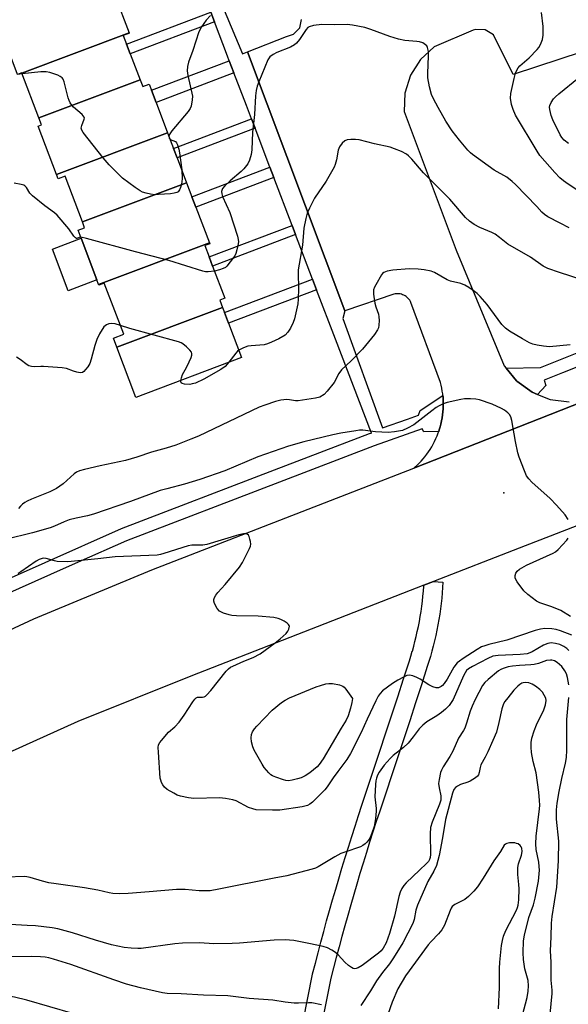
# Model space of a CAD drawing. Units: inches. Extents: x 1327761 to 1333762, y 517447 to 521447.
# Drawn here: x 1329733 to 1329908, y 519264 to 519578 of the extents above; entities that cross this region are included whole.
import ezdxf

# ---------------------------------------------------------------- set-up
doc = ezdxf.new("R2010")
doc.units = ezdxf.units.IN
doc.header["$MEASUREMENT"] = 0
for name, color, linetype in [('BLDG-Footprint', 5, 'Continuous'), ('CULTRL-Pad', 6, 'Continuous'), ('ELEV-Spot Elevation', 7, 'Continuous'), ('TRANS-Non Street Sidewalk', 7, 'Continuous'), ('TRANS-Parking Lot', 4, 'Continuous'), ('TRANS-Road', 130, 'Continuous'), ('TRANS-Street Sidewalk', 7, 'Continuous'), ('Undefined', 1, 'Continuous')]:
    doc.layers.add(name, color=color, linetype=linetype)

msp = doc.modelspace()

# ---------------------------------------------------------------- linework, layer by layer
at = {"layer": 'BLDG-Footprint'}
for points, elevation in [([(1329767.81, 519573.36), (1329733.6, 519560.48), (1329733.57, 519560.56), (1329732.25, 519560.06), (1329725.69, 519577.37), (1329728.99, 519578.63), (1329728.11, 519580.94), (1329762.03, 519593.71), (1329762.72, 519591.9), (1329761.02, 519591.26), (1329762.28, 519587.95), (1329763.27, 519585.33)], 404.86), ([(1329771.31, 519558.34), (1329739.03, 519546.19), (1329733.6, 519560.48), (1329767.81, 519573.36), (1329767.87, 519573.22), (1329765.95, 519572.49), (1329766.99, 519569.75), (1329768.16, 519566.66)], 403.74), ([(1329780.06, 519541.49), (1329744.69, 519528.18), (1329738.84, 519543.6), (1329739.86, 519543.98), (1329739.03, 519546.19), (1329771.31, 519558.34), (1329772.12, 519556.22), (1329774.17, 519557), (1329774.92, 519555.03), (1329776.39, 519551.16)], 403.82), ([(1329786.11, 519525.55), (1329752.93, 519513.06), (1329747.38, 519527.68), (1329745.2, 519526.85), (1329744.69, 519528.18), (1329780.06, 519541.49), (1329781.95, 519536.5), (1329783.08, 519533.52)], 403.34), ([(1329793.35, 519506.45), (1329758.06, 519493.17), (1329757.52, 519494.61), (1329752.49, 519507.86), (1329751.52, 519510.41), (1329753.63, 519511.21), (1329752.93, 519513.06), (1329786.11, 519525.55), (1329787.8, 519521.1), (1329789.06, 519517.77)], 402.15), ([(1329797.57, 519485.81), (1329763.92, 519473.15), (1329762.8, 519476.08), (1329766.07, 519477.32), (1329759.89, 519493.61), (1329758.15, 519492.95), (1329758.06, 519493.17), (1329793.35, 519506.45), (1329793.47, 519506.14), (1329791.92, 519505.55), (1329793.28, 519501.95), (1329794.39, 519499.03), (1329798.27, 519488.79), (1329796.67, 519488.18)], 400.91), ([(1329763.92, 519473.15), (1329797.57, 519485.81), (1329798.16, 519484.23), (1329799.47, 519480.79), (1329803.6, 519469.92), (1329769.98, 519457.16)], 399.96)]:
    msp.add_lwpolyline(points, close=True, dxfattribs=dict(at, elevation=elevation))
at = {"layer": 'CULTRL-Pad'}
msp.add_lwpolyline([(1329757.52, 519494.61), (1329748.41, 519491.16), (1329743.38, 519504.4), (1329752.49, 519507.86)], close=True, dxfattribs=at)
at = {"layer": 'ELEV-Spot Elevation'}
msp.add_point((1329887.13, 519426.78, 395.96), dxfattribs=at)
at = {"layer": 'TRANS-Non Street Sidewalk'}
for points in [[(1329794.96, 519576.83), (1329768.16, 519566.66), (1329766.99, 519569.75), (1329793.78, 519579.91)], [(1329801.18, 519560.57), (1329776.39, 519551.16), (1329774.92, 519555.03), (1329799.7, 519564.43)], [(1329807.91, 519542.94), (1329783.08, 519533.52), (1329781.95, 519536.5), (1329806.78, 519545.92)], [(1329813.91, 519527.2), (1329789.06, 519517.77), (1329787.8, 519521.1), (1329812.64, 519530.52)], [(1329820.81, 519509.05), (1329794.39, 519499.03), (1329793.28, 519501.95), (1329819.7, 519511.97)], [(1329827.52, 519491.43), (1329799.47, 519480.79), (1329798.16, 519484.23), (1329826.21, 519494.87)]]:
    msp.add_lwpolyline(points, close=True, dxfattribs=at)
msp.add_polyline3d([(1329823.2, 519258.35, 0), (1329824.7, 519265.89, 0), (1329826.22, 519273.41, 0), (1329826.25, 519273.55, 0), (1329827.12, 519276.92, 0), (1329827.99, 519280.29, 0), (1329828.89, 519283.66, 0), (1329829.8, 519287.04, 0), (1329830.72, 519290.41, 0), (1329831.67, 519293.78, 0), (1329832.62, 519297.14, 0), (1329833.6, 519300.51, 0), (1329834.58, 519303.87, 0), (1329835.59, 519307.23, 0), (1329836.61, 519310.58, 0), (1329837.64, 519313.94, 0), (1329838.69, 519317.28, 0), (1329839.75, 519320.63, 0), (1329840.83, 519323.96, 0), (1329841.92, 519327.3, 0), (1329843.85, 519333.05, 0), (1329845.77, 519338.79, 0), (1329847.67, 519344.54, 0), (1329849.57, 519350.29, 0), (1329851.46, 519356.04, 0), (1329853.34, 519361.78, 0), (1329855.21, 519367.53, 0), (1329857.06, 519373.26, 0), (1329857.55, 519374.79, 0), (1329858, 519376.32, 0), (1329858.02, 519376.36, 0), (1329858.45, 519377.89, 0), (1329858.85, 519379.44, 0), (1329859.25, 519381.05, 0), (1329859.6, 519382.6, 0), (1329859.94, 519384.21, 0), (1329860.24, 519385.8, 0), (1329860.53, 519387.42, 0), (1329860.79, 519389.01, 0), (1329861.02, 519390.63, 0), (1329861.22, 519392.25, 0), (1329861.4, 519393.86, 0), (1329861.55, 519395.48, 0), (1329861.67, 519397.1, 0), (1329861.69, 519397.34, 0), (1329864.77, 519398.55, 0), (1329867.76, 519398.36, 0), (1329867.66, 519396.68, 0), (1329867.53, 519394.97, 0), (1329867.37, 519393.26, 0), (1329867.18, 519391.55, 0), (1329866.97, 519389.83, 0), (1329866.72, 519388.13, 0), (1329866.45, 519386.44, 0), (1329866.44, 519386.39, 0), (1329866.15, 519384.72, 0), (1329865.82, 519383.02, 0), (1329865.46, 519381.33, 0), (1329865.08, 519379.65, 0), (1329864.67, 519377.98, 0), (1329864.24, 519376.32, 0), (1329863.77, 519374.67, 0), (1329863.29, 519373.04, 0), (1329862.78, 519371.43, 0), (1329860.91, 519365.67, 0), (1329859.04, 519359.92, 0), (1329857.16, 519354.17, 0), (1329855.27, 519348.41, 0), (1329853.37, 519342.66, 0), (1329851.46, 519336.9, 0), (1329849.54, 519331.15, 0), (1329847.62, 519325.42, 0), (1329846.54, 519322.11, 0), (1329845.47, 519318.79, 0), (1329844.41, 519315.48, 0), (1329843.37, 519312.16, 0), (1329842.34, 519308.83, 0), (1329841.33, 519305.5, 0), (1329840.34, 519302.17, 0), (1329839.36, 519298.83, 0), (1329838.39, 519295.49, 0), (1329837.44, 519292.15, 0), (1329836.51, 519288.81, 0), (1329835.59, 519285.46, 0), (1329834.68, 519282.11, 0), (1329833.8, 519278.77, 0), (1329832.92, 519275.42, 0), (1329832.09, 519272.14, 0), (1329830.58, 519264.71, 0), (1329829.09, 519257.19, 0)], dxfattribs=at)
at = {"layer": 'TRANS-Parking Lot'}
for points in [[(1329956.4, 519581.83), (1329890.12, 519560), (1329883.84, 519572.68), (1329881.23, 519574.27), (1329878.18, 519574.38), (1329877.35, 519574.14), (1329864.99, 519568.81), (1329860.6, 519564.82), (1329857.42, 519559.82), (1329855.67, 519554.15), (1329855.46, 519548.23), (1329871.92, 519504.13), (1329887.27, 519467.24), (1329887.91, 519466.45), (1329891.16, 519462.47), (1329891.31, 519462.36), (1329896.14, 519458.83), (1329897.92, 519458.12), (1329901.87, 519456.56), (1329907.99, 519455.82)], [(1329915.35, 519457.03), (1329858.44, 519434.61), (1329858.8, 519434.92), (1329859.48, 519435.54), (1329860.14, 519436.19), (1329860.79, 519436.86), (1329861.41, 519437.57), (1329862.02, 519438.3), (1329862.6, 519439.05), (1329863.16, 519439.83), (1329863.69, 519440.64), (1329864.19, 519441.47), (1329864.67, 519442.31), (1329865.12, 519443.18), (1329865.54, 519444.07), (1329865.92, 519444.97), (1329866.27, 519445.89), (1329866.43, 519446.35), (1329866.59, 519446.82), (1329866.87, 519447.76), (1329867.12, 519448.71), (1329867.34, 519449.67), (1329867.52, 519450.63), (1329867.66, 519451.6), (1329867.77, 519452.57), (1329867.84, 519453.53), (1329867.87, 519454.5), (1329867.88, 519455.46), (1329867.84, 519456.41), (1329867.78, 519457.36), (1329867.73, 519457.78), (1329867.68, 519458.3), (1329867.55, 519459.22), (1329867.39, 519460.13), (1329867.2, 519461.03), (1329866.98, 519461.92), (1329857.55, 519487.43), (1329857.38, 519487.77), (1329857.17, 519488.11), (1329856.93, 519488.43), (1329856.67, 519488.74), (1329856.37, 519489.03), (1329856.04, 519489.29), (1329855.69, 519489.53), (1329855.31, 519489.73), (1329854.92, 519489.9), (1329854.52, 519490.03), (1329854.11, 519490.13), (1329853.7, 519490.18), (1329853.29, 519490.2), (1329852.89, 519490.19), (1329852.5, 519490.14), (1329852.13, 519490.07), (1329836.55, 519484.78), (1329805.49, 519567.22), (1329817.95, 519572.2), (1329820.19, 519572.87), (1329822.13, 519574.88), (1329822.72, 519577.61)]]:
    msp.add_lwpolyline(points, dxfattribs=at)
at = {"layer": 'TRANS-Road'}
for points in [[(1329341.35, 519092.83), (1329363.9, 519117.58), (1329400.57, 519155.9), (1329430.17, 519184.44), (1329460.85, 519211.82), (1329490.56, 519236.36), (1329524.05, 519262.06), (1329558.48, 519286.49), (1329576.87, 519299.37), (1329607.04, 519318.93), (1329638.03, 519337.15), (1329669.8, 519354), (1329700.58, 519369.6), (1329737.47, 519386.67), (1329775.01, 519402.3), (1329858.44, 519434.61), (1329915.35, 519457.03)], [(1329996.69, 519449.76), (1329892.08, 519409.21), (1329864.77, 519398.55), (1329861.69, 519397.34), (1329787.43, 519368.35), (1329751.45, 519353.89), (1329716.09, 519337.98), (1329681.41, 519320.64), (1329647.46, 519301.91), (1329614.3, 519281.81), (1329601.69, 519273.67), (1329567.99, 519251.11), (1329535.2, 519227.27), (1329503.36, 519202.16), (1329472.53, 519175.84), (1329461.12, 519165.56), (1329421.46, 519128.53), (1329400.6, 519105.91), (1329376.13, 519078.32), (1329342.35, 519037.93)]]:
    msp.add_lwpolyline(points, dxfattribs=at)
at = {"layer": 'TRANS-Street Sidewalk'}
for points in [[(1329795.31, 519587.28), (1329803.96, 519566.63), (1329805.49, 519567.22), (1329836.55, 519484.78), (1329835.89, 519482.35), (1329848.5, 519447.54), (1329856.43, 519450.27), (1329860.02, 519451.5), (1329860.5, 519453.06), (1329867.73, 519457.78), (1329867.78, 519457.36), (1329867.84, 519456.41), (1329867.88, 519455.46), (1329867.87, 519454.5), (1329867.84, 519453.53), (1329867.77, 519452.57), (1329867.66, 519451.6), (1329867.52, 519450.63), (1329867.34, 519449.67), (1329867.12, 519448.71), (1329866.87, 519447.76), (1329866.59, 519446.82), (1329866.43, 519446.35), (1329861.7, 519446.22), (1329861.1, 519447.18), (1329845.89, 519441.73), (1329815.65, 519430.2), (1329767.01, 519411.51), (1329751.54, 519404.66), (1329742.74, 519400.75), (1329701.77, 519382.55)], [(1329699.98, 519386.34), (1329741.04, 519404.59), (1329765.41, 519415.39), (1329814.15, 519434.12), (1329844.4, 519445.65), (1329844.96, 519445.79), (1329833.49, 519475.75), (1329827.52, 519491.43), (1329826.21, 519494.87), (1329820.81, 519509.05), (1329819.7, 519511.97), (1329813.91, 519527.2), (1329812.64, 519530.52), (1329807.91, 519542.94), (1329806.78, 519545.92), (1329805.16, 519550.18), (1329801.18, 519560.57), (1329799.7, 519564.43), (1329799.15, 519565.87), (1329794.96, 519576.83), (1329793.78, 519579.91)], [(1329927.98, 519473.82), (1329905.84, 519464.98), (1329899.96, 519462.68), (1329900.55, 519461.02), (1329897.92, 519458.12), (1329896.14, 519458.83), (1329891.31, 519462.36), (1329891.16, 519462.47), (1329887.91, 519466.45), (1329898.83, 519466.76), (1329926.44, 519477.78)]]:
    msp.add_lwpolyline(points, dxfattribs=at)
at = {"layer": 'Undefined'}
msp.add_line((1329733.7, 519560.22, 404), (1329732.28, 519560.07, 404), dxfattribs=at)
for points, elevation in [([(1329793.75, 519578.8), (1329792.33, 519577.34), (1329790.84, 519575.2), (1329790.01, 519573.68), (1329788.06, 519567.74), (1329786.68, 519564.01), (1329786.37, 519562.61), (1329786.33, 519561.19), (1329786.46, 519559.77), (1329787.94, 519553.14), (1329787.92, 519551.98), (1329787.53, 519549.98), (1329787.24, 519549.17), (1329786.61, 519548.21), (1329781.39, 519542.13), (1329780.78, 519541.14), (1329780.49, 519540.36)], 404), ([(1329910.45, 519523.35), (1329907.6, 519525.12), (1329906.14, 519526.16), (1329905.02, 519527.11), (1329903.36, 519528.78), (1329898.64, 519534.21), (1329897.72, 519535.58), (1329890.92, 519547.1), (1329890.09, 519548.87), (1329889.64, 519550.54), (1329889.32, 519552.55), (1329889.39, 519553.98), (1329890.47, 519558.81), (1329890.91, 519560.42), (1329891.28, 519561.45), (1329891.68, 519562.15), (1329892.23, 519562.77), (1329895.19, 519565.39), (1329897.8, 519567.99), (1329898.29, 519568.67), (1329898.84, 519569.64), (1329899.48, 519571.16), (1329899.65, 519572.54), (1329899.68, 519575.36), (1329899.19, 519579.81)], 404), ([(1329907.92, 519511.17), (1329905.15, 519512.71), (1329901.21, 519514.68), (1329900.06, 519515.43), (1329899.3, 519516.14), (1329897.63, 519517.99), (1329890.88, 519524.99), (1329889.84, 519525.99), (1329888.09, 519527.3), (1329884.07, 519529.59), (1329877.17, 519534.57), (1329876.5, 519535.13), (1329875.67, 519535.97), (1329872.98, 519539.11), (1329870.72, 519542.13), (1329868.67, 519545.23), (1329866.19, 519549.52), (1329864.74, 519552.33), (1329864.15, 519553.64), (1329863.51, 519556.16), (1329862.99, 519559), (1329862.97, 519560.44), (1329863.19, 519565.92), (1329863.15, 519567.32), (1329862.81, 519568.66), (1329862.58, 519569.13), (1329862.25, 519569.52), (1329861.33, 519570.08), (1329860.27, 519570.45), (1329859.4, 519570.57), (1329855.62, 519570.83), (1329853.65, 519571.25), (1329850.86, 519572.13), (1329844.8, 519574.38), (1329842.85, 519575.01), (1329838.93, 519575.75), (1329837.23, 519575.92), (1329833.21, 519575.88), (1329829.19, 519575.95), (1329826.58, 519575.6), (1329825.2, 519575.25), (1329824.72, 519575.01), (1329824.15, 519574.43), (1329822.04, 519571.23), (1329821.13, 519570.07), (1329820.5, 519569.46), (1329819.23, 519568.76), (1329814.9, 519567), (1329813.63, 519566.41), (1329812.66, 519565.7), (1329811.94, 519564.74), (1329809.1, 519557.74), (1329808.62, 519556.36), (1329808.26, 519554.94), (1329808.08, 519553.22), (1329807.69, 519547.29), (1329807.05, 519541.72), (1329806.92, 519536.08), (1329806.69, 519534.6), (1329806.19, 519532.78), (1329805.58, 519531.55), (1329804.3, 519529.95), (1329803.48, 519529.11), (1329800.03, 519526.21), (1329798.24, 519524.6), (1329797.57, 519523.73), (1329797.24, 519522.8), (1329797.28, 519521.99), (1329797.51, 519521.17), (1329799.88, 519516.05), (1329802.36, 519508.56), (1329802.58, 519507.49), (1329802.62, 519506.72), (1329802.47, 519505.58), (1329802.15, 519504.15), (1329801.81, 519503.04), (1329801.42, 519502.27), (1329800.03, 519500.33), (1329798.9, 519498.97), (1329798.46, 519498.6), (1329797.71, 519498.2), (1329796.6, 519497.82), (1329795, 519497.41)], 402), ([(1329784.54, 519529.67), (1329784.67, 519526.78), (1329784.45, 519525.09), (1329784.16, 519524.02), (1329783.84, 519523.27), (1329783.37, 519522.68), (1329782.95, 519522.42), (1329782.15, 519522.2), (1329781, 519522.07), (1329777.19, 519521.77), (1329776.02, 519521.76), (1329774.6, 519521.96), (1329773.19, 519522.27), (1329772.1, 519522.6), (1329771.33, 519522.97), (1329769.67, 519524.1), (1329765.73, 519527.03), (1329761.44, 519531.31), (1329759.52, 519533.49), (1329753.13, 519541.55), (1329752.7, 519542.26), (1329752.54, 519543), (1329752.7, 519543.76), (1329753.5, 519545.78), (1329753.54, 519546.23), (1329753.47, 519546.45), (1329752.83, 519547.27), (1329750.1, 519549.61), (1329749.51, 519550.26), (1329749.02, 519550.97), (1329748.66, 519551.76), (1329748.4, 519552.6), (1329747.07, 519557.76), (1329746.77, 519558.54), (1329746.47, 519558.98), (1329745.82, 519559.45), (1329745.04, 519559.79), (1329742.53, 519560.64), (1329741.39, 519560.89), (1329739.63, 519560.85), (1329733.7, 519560.22)], 404), ([(1329907.73, 519538.07), (1329906.4, 519539.14), (1329905.67, 519539.94), (1329905.07, 519540.85), (1329902.76, 519545.65), (1329902.2, 519547.02), (1329901.77, 519548.89), (1329901.74, 519549.69), (1329901.83, 519550.19), (1329902.27, 519551.14), (1329903.02, 519552.26), (1329903.6, 519552.89), (1329904.7, 519553.84), (1329910.98, 519559)], 406), ([(1329780.49, 519540.36), (1329780.53, 519539.78), (1329780.88, 519539.32)], 404), ([(1329780.88, 519539.32), (1329782.59, 519538.67), (1329782.9, 519538.32), (1329783.23, 519537.61), (1329783.62, 519536.27), (1329783.85, 519535.14), (1329784.54, 519529.67)], 404), ([(1329912.47, 519494.53), (1329904.91, 519496.94), (1329901.17, 519498.25), (1329899.7, 519499.01), (1329895.7, 519501.81), (1329888.39, 519506.02), (1329885.78, 519508.14), (1329884.36, 519509.15), (1329883.31, 519509.68), (1329879.48, 519511.27), (1329877.68, 519512.3), (1329876.22, 519513.31), (1329874.98, 519514.53), (1329869.97, 519520.32), (1329861.6, 519528.75), (1329857.85, 519533.08), (1329856.81, 519534.14), (1329856.14, 519534.7), (1329854.58, 519535.49), (1329852.38, 519536.38), (1329850.99, 519536.85), (1329845.97, 519537.95), (1329841.06, 519539.27), (1329839.88, 519539.39), (1329838.39, 519539.39), (1329837.25, 519539.26), (1329836.49, 519538.95), (1329835.68, 519538.16), (1329834.82, 519536.96), (1329834.4, 519535.92), (1329833.89, 519532.9), (1329833.46, 519531.34), (1329833.15, 519530.57), (1329830.51, 519526.04), (1329826.89, 519520.63), (1329825.22, 519517.47), (1329824.53, 519515.85), (1329824.12, 519514.17), (1329823.5, 519511.06), (1329822.99, 519505.72), (1329821.67, 519497.78), (1329821.63, 519496.77), (1329821.8, 519491.88), (1329821.69, 519488.46), (1329821.55, 519487.04), (1329820.45, 519482.17), (1329820.07, 519481.09), (1329819.25, 519479.29), (1329818.39, 519477.94), (1329817.5, 519477.02), (1329815.48, 519475.83), (1329813.16, 519474.75), (1329811.86, 519474.25), (1329810.77, 519473.98), (1329809.38, 519473.79), (1329806.72, 519473.64), (1329805.56, 519473.47), (1329804.26, 519472.99), (1329802.73, 519472.18)], 400), ([(1329752.37, 519508.19), (1329751.84, 519508.15), (1329751.17, 519507.83), (1329751.01, 519507.81), (1329750.7, 519507.97), (1329750.22, 519508.52), (1329748.56, 519510.9), (1329744.87, 519515.22), (1329744.01, 519516), (1329740.97, 519518.22), (1329737.03, 519521.4), (1329736.22, 519522.25), (1329735.09, 519524.09), (1329734.63, 519524.55), (1329734.23, 519524.77), (1329733.45, 519525), (1329731.2, 519525.4)], 402), ([(1329795, 519497.41), (1329793, 519497.18), (1329792.14, 519497.21), (1329791.28, 519497.36), (1329780.47, 519500.84), (1329769.87, 519503.54), (1329754.25, 519507.82), (1329752.37, 519508.19)], 402), ([(1329908.29, 519473.97), (1329901.75, 519473.32), (1329899.76, 519473.5), (1329897.78, 519473.82), (1329896.41, 519474.15), (1329895.35, 519474.59), (1329893.05, 519475.79), (1329889.01, 519478.23), (1329887.64, 519479.22), (1329886.53, 519480.45), (1329881.89, 519486.74), (1329879.65, 519489.33), (1329878.7, 519490.26), (1329877.86, 519490.95), (1329875.98, 519492.24), (1329874.76, 519492.96), (1329873.47, 519493.43), (1329870.12, 519494.16), (1329869.09, 519494.64), (1329865.05, 519496.99), (1329863.98, 519497.36), (1329861.78, 519497.83), (1329859.84, 519498.08), (1329857.05, 519498.17), (1329851.75, 519497.7), (1329850.01, 519497.43), (1329848.97, 519496.97), (1329848.52, 519496.62), (1329848.15, 519496.18), (1329846.34, 519493.06), (1329845.95, 519492.26), (1329845.68, 519491.44), (1329845.68, 519490.04), (1329846.11, 519487.16), (1329846.38, 519486.05), (1329847.2, 519483.68), (1329847.36, 519482.86), (1329847.41, 519481.67), (1329847.33, 519480.19), (1329847.19, 519479.33), (1329846.94, 519478.67), (1329845.97, 519477.27), (1329842.13, 519472.54), (1329838.56, 519468.88), (1329835.45, 519466), (1329834.63, 519464.8), (1329833.1, 519461.91), (1329830.91, 519459.17), (1329829.9, 519458.13), (1329828.52, 519457.29), (1329827.2, 519456.89), (1329821.67, 519456.09), (1329820.79, 519456.08), (1329818.89, 519456.45), (1329818.06, 519456.5), (1329816.1, 519456.29), (1329814.45, 519455.93), (1329811.04, 519454.75), (1329809.22, 519454.03), (1329789.87, 519444.88), (1329787.48, 519443.84), (1329782.64, 519441.95), (1329779.65, 519441.02), (1329774.88, 519439.77), (1329770.22, 519438.19), (1329766.64, 519437.1), (1329758.53, 519435.39), (1329753.59, 519434.26), (1329751.96, 519433.79), (1329751.04, 519433.37), (1329750.25, 519432.84), (1329746.83, 519429.69), (1329744.65, 519428.16), (1329742.52, 519427.07), (1329736.65, 519424.77), (1329735.28, 519424.17), (1329734.53, 519423.7), (1329733.83, 519423.15), (1329733.23, 519422.56), (1329732.61, 519421.74)], 398), ([(1329765, 519480.13), (1329763.34, 519480.65), (1329762.23, 519480.74), (1329761.38, 519480.6), (1329760.59, 519480.33), (1329760.15, 519480.02), (1329759.77, 519479.61), (1329758.36, 519477.4), (1329757.53, 519475.64), (1329756.89, 519473.73), (1329755.72, 519469.39), (1329755.23, 519467.98), (1329754.63, 519466.97), (1329753.93, 519466.03), (1329753.36, 519465.43), (1329752.92, 519465.16), (1329752.2, 519465.06), (1329751.15, 519465.21), (1329750.08, 519465.5), (1329747.89, 519466.37), (1329746.45, 519466.62), (1329740.53, 519467.07), (1329739.65, 519467.06), (1329737.78, 519466.88), (1329736.65, 519466.99), (1329735.83, 519467.27), (1329735.35, 519467.54), (1329733.13, 519469.3), (1329731.9, 519470.01)], 400), ([(1329784.3, 519462.59), (1329784.46, 519463.42), (1329784.81, 519464.45), (1329786.04, 519466.68), (1329786.95, 519468.55), (1329787.56, 519469.89), (1329787.8, 519470.67), (1329787.81, 519471.16), (1329787.62, 519471.62), (1329787.1, 519472.28), (1329786.03, 519473.32), (1329784.88, 519474.26), (1329784.37, 519474.55), (1329783.54, 519474.86), (1329768, 519479.15), (1329765, 519480.13)], 400), ([(1329802.73, 519472.18), (1329802.33, 519471.89), (1329801.75, 519471.29), (1329799.6, 519468.4)], 400), ([(1329799.6, 519468.4), (1329798.36, 519467.08), (1329797, 519466.11), (1329791.57, 519462.97), (1329788.92, 519461.77), (1329787.9, 519461.46), (1329787.13, 519461.33), (1329785.44, 519461.41), (1329784.73, 519461.6), (1329784.41, 519461.85), (1329784.29, 519462.21), (1329784.3, 519462.59)], 400), ([(1329907.69, 519418.27), (1329906.72, 519419.73), (1329903.98, 519422.86), (1329901.95, 519425.01), (1329896.04, 519430.19), (1329895.07, 519431.26), (1329894.41, 519432.19), (1329893.7, 519433.77), (1329892.05, 519438.13), (1329891.61, 519439.51), (1329890.82, 519443.16), (1329889.66, 519449.86), (1329889.38, 519450.97), (1329889, 519451.69), (1329888.45, 519452.27), (1329887.36, 519453.11), (1329886.36, 519453.69), (1329883.43, 519455), (1329879.36, 519456.39), (1329878.23, 519456.59), (1329876.53, 519456.74), (1329874.65, 519456.68), (1329873.5, 519456.51), (1329869.13, 519455.58), (1329867.82, 519455.11), (1329866.59, 519454.53), (1329865.62, 519453.92), (1329864.21, 519452.88), (1329858.53, 519448.44), (1329856.46, 519447.33), (1329854.83, 519446.69), (1329852.34, 519446.22), (1329850.35, 519446.04), (1329846.28, 519446.19), (1329842.27, 519446.7), (1329841.16, 519446.7), (1329839.98, 519446.56), (1329835.28, 519445.82), (1329832.68, 519445.27), (1329823.47, 519443.03), (1329818.58, 519441.68), (1329808.82, 519438.25), (1329798.3, 519433.78), (1329790.29, 519431.05), (1329785.39, 519429.59), (1329779.76, 519428.11), (1329777.71, 519427.5), (1329768.22, 519424.04), (1329756.45, 519420), (1329754.51, 519419.45), (1329750.88, 519418.72), (1329748.66, 519418.13), (1329747.16, 519417.55), (1329744.07, 519416.19), (1329742.6, 519415.68), (1329737.05, 519414.09), (1329728.47, 519411.95)], 396), ([(1329908.84, 519381.49), (1329905.23, 519382.82), (1329903.82, 519383.25), (1329902.43, 519383.46), (1329900.19, 519383.53), (1329898.8, 519383.34), (1329897.13, 519382.89), (1329888.08, 519379.88), (1329882.41, 519378.51), (1329881.06, 519378.09), (1329880.06, 519377.69), (1329878.62, 519376.89), (1329874.18, 519374.01), (1329872.98, 519373.18), (1329872.32, 519372.62), (1329871.25, 519371.27), (1329869.08, 519367.39), (1329868.17, 519366), (1329867.63, 519365.39), (1329867.23, 519365.07), (1329866.35, 519364.64), (1329865.6, 519364.64), (1329864.56, 519364.98), (1329863.27, 519365.61), (1329860.46, 519367.39), (1329859.41, 519367.97), (1329858.12, 519368.47), (1329857.08, 519368.67), (1329856.28, 519368.56), (1329855.23, 519368.11), (1329853.41, 519367.12), (1329851.69, 519366), (1329848.52, 519363.66), (1329847.75, 519362.87), (1329847.11, 519362), (1329846.34, 519360.55), (1329843.61, 519354.69), (1329841.73, 519350.43), (1329838.27, 519343.79), (1329837.15, 519341.86), (1329834.31, 519337.99), (1329832.74, 519335.99), (1329830.86, 519333.1), (1329830.16, 519332.18), (1329826.21, 519328.28), (1329825.31, 519327.61), (1329824.59, 519327.23), (1329822.9, 519326.77), (1329815.78, 519325.7), (1329813.47, 519325.68), (1329808.28, 519325.85), (1329807.16, 519326.08), (1329805.82, 519326.55), (1329801.87, 519328.64), (1329800.78, 519328.96), (1329798.54, 519329.43), (1329796.55, 519329.65), (1329788.4, 519329.43), (1329786.69, 519329.65), (1329784.15, 519330.16), (1329783.06, 519330.52), (1329782, 519331.07), (1329779.95, 519332.32), (1329779.04, 519333.06), (1329778.54, 519333.73), (1329778.14, 519334.47), (1329777.85, 519335.26), (1329777.73, 519335.84), (1329777.11, 519344.2), (1329777.07, 519345.67), (1329777.19, 519346.51), (1329777.56, 519347.24), (1329778.06, 519347.93), (1329780.32, 519350.59), (1329782.31, 519352.25), (1329783.7, 519353.78), (1329785.34, 519355.91), (1329788.09, 519360.18), (1329788.77, 519361.1), (1329789.16, 519361.45), (1329789.59, 519361.64), (1329791.15, 519361.72), (1329791.67, 519361.82), (1329792.11, 519362.06), (1329792.51, 519362.4), (1329793.81, 519363.86), (1329798.7, 519369.93), (1329799.45, 519370.73), (1329800.08, 519371.2), (1329800.86, 519371.61), (1329804.38, 519373.15), (1329807.33, 519374.31), (1329809.55, 519375.51), (1329814.37, 519378.98), (1329815.95, 519380.23), (1329817.86, 519382), (1329818.35, 519382.67), (1329818.67, 519383.36), (1329818.83, 519384.27), (1329818.79, 519384.47), (1329818.53, 519384.87), (1329818.13, 519385.22), (1329817.14, 519385.85), (1329816.09, 519386.42), (1329815.27, 519386.76), (1329813.84, 519387.03), (1329808.89, 519387.5), (1329801.97, 519387.64), (1329800.53, 519387.73), (1329799.68, 519387.87), (1329797.82, 519388.48), (1329796.61, 519389.13), (1329795.84, 519389.99), (1329794.94, 519391.49), (1329794.73, 519392.28), (1329794.77, 519392.76), (1329795.01, 519393.49), (1329795.38, 519394.19), (1329796.06, 519395.05), (1329798.44, 519397.55), (1329802.96, 519403.06), (1329803.86, 519404.57), (1329806.16, 519409.03), (1329806.45, 519409.84), (1329806.52, 519410.39), (1329806.45, 519411.23), (1329806.28, 519412.07), (1329806.03, 519412.85), (1329805.79, 519413.3), (1329805.45, 519413.6), (1329805.02, 519413.75), (1329804.22, 519413.75), (1329802.78, 519413.42), (1329792.52, 519410.31), (1329791.24, 519410.15), (1329787.78, 519410.1), (1329786.64, 519409.95), (1329778.9, 519407.43), (1329777.75, 519407.11), (1329776.7, 519406.91), (1329763.39, 519406.35), (1329757.81, 519405.72), (1329748.32, 519404.83), (1329744.84, 519404.92), (1329744, 519405.07), (1329741.34, 519405.91), (1329740.66, 519405.94), (1329740.15, 519405.85), (1329739.15, 519405.5), (1329738.17, 519405), (1329733.34, 519401.67), (1329732.36, 519401.11)], 394), ([(1329908.41, 519387.4), (1329905.28, 519389.31), (1329902.41, 519390.46), (1329898.63, 519391.7), (1329897.61, 519392.23), (1329894.81, 519394.39), (1329893.51, 519395.59), (1329891.4, 519398.42), (1329890.98, 519399.17), (1329890.81, 519399.68), (1329890.75, 519400.44), (1329890.94, 519401.16), (1329891.38, 519401.79), (1329892.19, 519402.5), (1329894.41, 519403.7), (1329902.85, 519407.55), (1329903.61, 519408.01), (1329904.46, 519408.75), (1329907.19, 519411.69), (1329907.69, 519412.38)], 396), ([(1329907.81, 519376.58), (1329907.25, 519377.16), (1329906.3, 519377.83), (1329904.99, 519378.47), (1329903.63, 519378.81), (1329902.25, 519378.95), (1329901.13, 519378.78), (1329899.75, 519378.29), (1329896.17, 519376.15), (1329895.41, 519375.8), (1329894.61, 519375.54), (1329892.37, 519375.28), (1329885.31, 519375.01), (1329883.62, 519374.73), (1329882.1, 519374.06), (1329877.19, 519371.44), (1329875.95, 519370.69), (1329875.29, 519370.14), (1329874.79, 519369.47), (1329874.28, 519368.5), (1329870.98, 519360.95), (1329870.41, 519359.95), (1329869.71, 519359), (1329868.58, 519357.84), (1329867.3, 519356.77), (1329865.85, 519355.79), (1329862.66, 519353.88), (1329861.35, 519352.82), (1329860.19, 519351.61), (1329858.31, 519349.03), (1329856.71, 519347.07), (1329855.17, 519345.67), (1329851.89, 519343.06), (1329850.91, 519342.14), (1329849.06, 519340.02), (1329847.4, 519337.77), (1329846.95, 519336.84), (1329846.6, 519335.84), (1329846.41, 519335.05), (1329846.27, 519333.92), (1329846.02, 519329.9), (1329846.47, 519326.22), (1329846.51, 519325.36), (1329846.28, 519323.06), (1329845.87, 519320.48), (1329845.12, 519318.32), (1329844.55, 519317.01), (1329844.06, 519316.11), (1329843.56, 519315.52), (1329842.94, 519314.96), (1329842.27, 519314.47), (1329841.54, 519314.05), (1329836.55, 519312.37), (1329835.25, 519311.84), (1329833.31, 519310.84), (1329827.97, 519307.66), (1329827.16, 519307.27), (1329826.05, 519306.89), (1329818.03, 519304.75), (1329813.95, 519304), (1329796.4, 519300.48), (1329793.61, 519300.05), (1329790.1, 519299.98), (1329785.63, 519300.39), (1329782.86, 519300.47), (1329774.13, 519299.67), (1329767.47, 519299.2), (1329764.89, 519299.08), (1329762.65, 519299.12), (1329761.39, 519299.33), (1329757.85, 519300.2), (1329753.56, 519300.95), (1329744.53, 519302.18), (1329742.22, 519302.57), (1329740.22, 519303.03), (1329736.28, 519304.3), (1329735.23, 519304.5), (1329734.35, 519304.55), (1329728.72, 519304.38)], 392), ([(1329907.87, 519365.65), (1329907.47, 519367.97), (1329907.12, 519369.16), (1329906.63, 519370.13), (1329905.6, 519371.43), (1329904.19, 519372.76), (1329903.25, 519373.25), (1329902.49, 519373.47), (1329901.97, 519373.53), (1329900.72, 519373.36), (1329898.19, 519372.42), (1329896.84, 519372.1), (1329895.73, 519371.95), (1329892.19, 519371.78), (1329889.91, 519371.56), (1329888.5, 519371.34), (1329886.94, 519370.87), (1329886.21, 519370.54), (1329885.44, 519370.04), (1329882.18, 519367.36), (1329881.12, 519366.4), (1329880.38, 519365.43), (1329878.06, 519360.97), (1329877.08, 519358.86), (1329876.48, 519357.28), (1329875.29, 519353.42), (1329874.68, 519351.82), (1329874.29, 519351.1), (1329872.71, 519348.68), (1329870.93, 519344.47), (1329869.91, 519342.74), (1329867.81, 519339.48), (1329867.29, 519338.48), (1329867, 519337.67), (1329866.53, 519335.51), (1329866.39, 519334.15), (1329866.52, 519332.78), (1329867.05, 519330.23), (1329867.05, 519328.91), (1329866.69, 519327.58), (1329864.36, 519321.9), (1329863.81, 519320.16), (1329863.64, 519318.16), (1329863.78, 519311.55), (1329863.71, 519310.67), (1329863.52, 519309.96), (1329863.13, 519309.32), (1329862.57, 519308.71), (1329860.25, 519306.61), (1329856.03, 519302.56), (1329855.27, 519301.68), (1329854.69, 519300.78), (1329854.16, 519299.54), (1329853.73, 519298.23), (1329852.33, 519291.92), (1329850.77, 519286.38), (1329849.64, 519283.44), (1329848.75, 519281.71), (1329848.07, 519280.86), (1329847.24, 519280.14), (1329842.02, 519276.23), (1329840.77, 519275.45), (1329840.07, 519275.23), (1329839.59, 519275.19), (1329839.11, 519275.29), (1329838.62, 519275.54), (1329837.69, 519276.24), (1329836.56, 519277.23), (1329834.38, 519279.58), (1329833.54, 519280.37), (1329832.32, 519281.15), (1329831.01, 519281.79), (1329829.63, 519282.23), (1329825.09, 519283.27), (1329820.23, 519284.22), (1329817.49, 519284.4), (1329814, 519284.32), (1329802.92, 519283.31), (1329800.6, 519283.19), (1329794.8, 519283.09), (1329790.24, 519283.4), (1329784.83, 519283.35), (1329782.32, 519283.11), (1329771.67, 519281.68), (1329770.52, 519281.6), (1329768.49, 519281.69), (1329766.18, 519281.96), (1329762.18, 519282.83), (1329757.1, 519284.25), (1329749.81, 519286.64), (1329745.05, 519287.86), (1329743.33, 519288.2), (1329738, 519288.8), (1329735.36, 519289.01), (1329728.13, 519289.38)], 390), ([(1329893.05, 519260.37), (1329894.58, 519265.97), (1329894.89, 519268.02), (1329895, 519269.78), (1329894.89, 519271.42), (1329893.86, 519275.17), (1329893.39, 519278.13), (1329893.29, 519280.22), (1329893.38, 519284.06), (1329893.69, 519285.88), (1329895.12, 519291.53), (1329896.56, 519295.5), (1329897.17, 519297.64), (1329898.19, 519303.1), (1329898.49, 519306.61), (1329898.46, 519307.75), (1329898.32, 519309.12), (1329897.49, 519313.19), (1329897.35, 519314.95), (1329897.48, 519317.37), (1329898.52, 519326.1), (1329898.57, 519327.28), (1329898.51, 519328.77), (1329898.29, 519331.44), (1329897.46, 519337.59), (1329896.54, 519341.23), (1329895.99, 519344.09), (1329895.85, 519345.78), (1329895.85, 519347.2), (1329896.09, 519348.65), (1329896.79, 519350.93), (1329897.58, 519352.84), (1329899.86, 519357.64), (1329900.42, 519359.29), (1329900.63, 519360.63), (1329900.51, 519361.39), (1329900.05, 519362.36), (1329899.42, 519363.26), (1329898.6, 519364.09), (1329897.19, 519365.21), (1329896.2, 519365.86), (1329895.16, 519366.21), (1329894.09, 519366.34), (1329893.3, 519366.27), (1329892.86, 519366.12), (1329892.23, 519365.77), (1329891.57, 519365.2), (1329890.37, 519363.88), (1329888.38, 519361.44), (1329887.52, 519360.3), (1329887.1, 519359.57), (1329886.52, 519358.01), (1329885.61, 519353.59), (1329884.79, 519350.55), (1329883.7, 519347.91), (1329882.03, 519344.24), (1329881.23, 519342.63), (1329879.84, 519340.12), (1329879.58, 519339.33), (1329879.33, 519337.67), (1329879.06, 519336.91), (1329878.74, 519336.5), (1329878.12, 519335.98), (1329876.43, 519334.94), (1329875.64, 519334.59), (1329873.39, 519333.84), (1329872.37, 519333.36), (1329871.71, 519332.89), (1329871.27, 519332.28), (1329870.84, 519331.07), (1329868.6, 519322.68), (1329867.66, 519316.92), (1329866.51, 519311.26), (1329865.68, 519308.12), (1329864.88, 519306.25), (1329862.9, 519302.97), (1329859.63, 519295.41), (1329859.12, 519293.88), (1329858.57, 519290.83), (1329858.17, 519289.62), (1329854.95, 519283.45), (1329852.01, 519278.61), (1329850.71, 519276.77), (1329848.47, 519273.96), (1329846.55, 519271.37), (1329844.64, 519268.19), (1329841.64, 519263.48)], 388), ([(1329901.9, 519260.76), (1329902.59, 519267.27), (1329902.55, 519268.39), (1329902.2, 519271.54), (1329902.27, 519277.29), (1329901.98, 519280.84), (1329902.23, 519285.3), (1329902.37, 519289.75), (1329902.58, 519291.81), (1329904, 519301.16), (1329904.55, 519309.51), (1329904.67, 519315.86), (1329903.97, 519322.82), (1329903.89, 519324.2), (1329903.93, 519325.85), (1329904.13, 519327.9), (1329904.78, 519331.64), (1329905.67, 519335.78), (1329906.84, 519340.66), (1329907.14, 519342.48), (1329907.23, 519344.76), (1329907.19, 519354.59), (1329907.88, 519361.55)], 390), ([(1329885.41, 519262.36), (1329885.78, 519269.19), (1329885.76, 519275.25), (1329885.86, 519277.31), (1329886.44, 519282.58), (1329886.75, 519284.23), (1329887.1, 519285.57), (1329887.84, 519287.37), (1329891.19, 519293.85), (1329891.53, 519294.64), (1329891.76, 519295.4), (1329891.93, 519297.11), (1329892.02, 519300.59), (1329891.95, 519302.05), (1329891.64, 519305.2), (1329891.58, 519307.48), (1329891.78, 519308.57), (1329892.81, 519311.36), (1329892.99, 519312.53), (1329892.87, 519313.59), (1329892.67, 519314.06), (1329892.35, 519314.46), (1329891.7, 519314.92), (1329891.2, 519315.13), (1329890.66, 519315.24), (1329889.8, 519315.28), (1329888.94, 519315.24), (1329888.14, 519315.11), (1329887.67, 519314.9), (1329887.3, 519314.54), (1329886.06, 519312.5), (1329883.95, 519309.56), (1329880.55, 519304.02), (1329878.72, 519301.31), (1329877.59, 519299.93), (1329875.9, 519298.23), (1329874.77, 519297.27), (1329871.55, 519295.6), (1329870.72, 519294.96), (1329870.4, 519294.52), (1329870.03, 519293.75), (1329868.24, 519289.02), (1329867.4, 519287.59), (1329866.39, 519286.25), (1329864.01, 519283.91), (1329863.04, 519282.8), (1329855.84, 519272.94), (1329853.35, 519268.77), (1329851.57, 519264.52), (1329850.2, 519260.57)], 386), ([(1329829.11, 519263.71), (1329826.03, 519264.33), (1329824.97, 519264.37), (1329821.75, 519264.19), (1329820.32, 519264.21), (1329817.55, 519264.53), (1329813.57, 519265.16), (1329805.99, 519265.69), (1329799.23, 519266.56), (1329791.49, 519266.79), (1329784.34, 519267.22), (1329779.94, 519267.3), (1329778.4, 519267.47), (1329771.44, 519269.08), (1329767.01, 519270.29), (1329762.97, 519271.6), (1329749.22, 519276.52), (1329743.66, 519278.28), (1329742.22, 519278.69), (1329741.06, 519278.92), (1329739.61, 519279.02), (1329736.67, 519279.04), (1329728.78, 519278.97)], 388), ([(1329749.86, 519260.88), (1329735.19, 519265.21), (1329731.28, 519266.11), (1329728.71, 519266.53), (1329720.79, 519267.31), (1329711.77, 519267.73), (1329702.52, 519268.29), (1329699.98, 519268.89), (1329696.06, 519270.33), (1329692.67, 519271.28), (1329691.53, 519271.45), (1329689.53, 519271.58), (1329687.25, 519271.54), (1329683.85, 519271.03), (1329672.31, 519267.85), (1329669.8, 519267.26), (1329663.6, 519266.05), (1329659.26, 519264.87), (1329654.78, 519263.47)], 386)]:
    msp.add_lwpolyline(points, dxfattribs=dict(at, elevation=elevation))
at = {"layer": 'Undefined', "elevation": 396}
msp.add_lwpolyline([(1329818.56, 519335.09), (1329817.74, 519335.16), (1329816.92, 519335.37), (1329814.48, 519336.21), (1329813.45, 519336.67), (1329812.98, 519336.99), (1329812.34, 519337.57), (1329810.8, 519339.33), (1329810.16, 519340.3), (1329808.45, 519343.34), (1329807.64, 519344.86), (1329807.2, 519345.9), (1329806.82, 519347.48), (1329806.71, 519348.79), (1329806.79, 519349.82), (1329807.11, 519350.69), (1329807.76, 519351.63), (1329808.5, 519352.5), (1329813.34, 519357.5), (1329816.37, 519359.96), (1329817.47, 519360.7), (1329818.87, 519361.52), (1329827.33, 519364.98), (1329828.72, 519365.46), (1329830.42, 519365.92), (1329831.45, 519366.07), (1329832.56, 519366.04), (1329834.82, 519365.63), (1329835.84, 519365.24), (1329836.27, 519364.89), (1329836.84, 519364.23), (1329838.92, 519361.22), (1329838.74, 519359.98), (1329838.31, 519358.24), (1329837.56, 519355.73), (1329836.97, 519354.41), (1329835.39, 519351.86), (1329829.63, 519342.1), (1329828.36, 519340.29), (1329827.66, 519339.46), (1329825.41, 519337.55), (1329823.91, 519336.6), (1329822.55, 519336.02), (1329821.41, 519335.65), (1329819.69, 519335.21)], close=True, dxfattribs=at)

doc.saveas('drawing.dxf')
